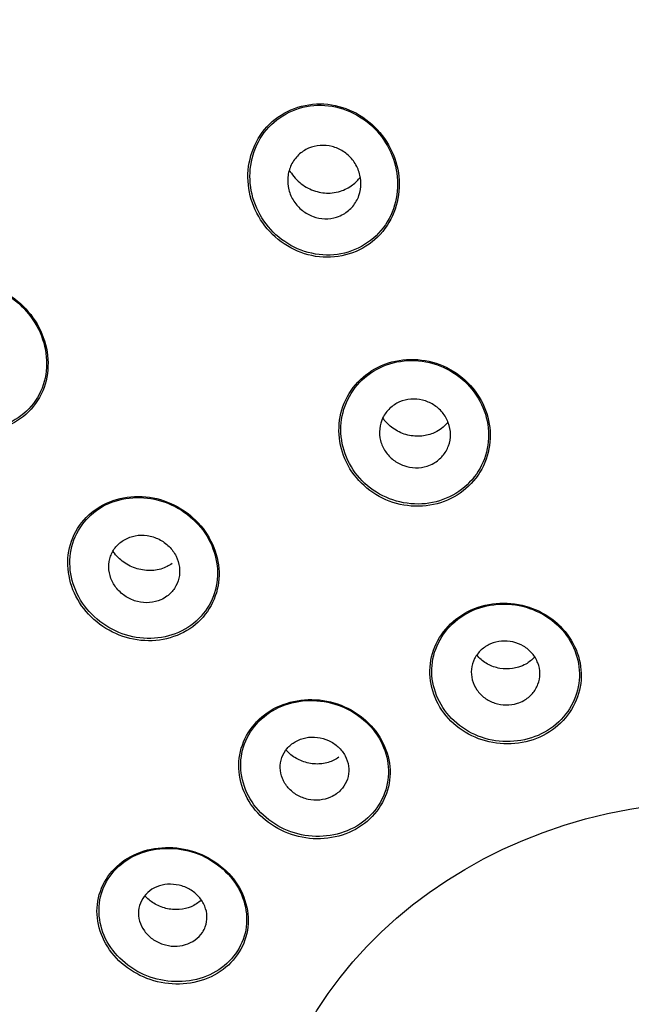
# Model space of a CAD drawing. Units: millimetres. Extents: x -21 to 841, y -35 to 1790.
# Drawn here: x 116 to 133, y 1454 to 1481 of the extents above; entities that cross this region are included whole.
import ezdxf

# ---------------------------------------------------------------- set-up
doc = ezdxf.new("R2010")
doc.units = ezdxf.units.MM
for name, color, linetype in [('(1_1)_64964XE1_0', 7, 'Continuous'), ('A4225322_GEH_HD_', 7, 'Continuous'), ('Default', 7, 'Continuous')]:
    doc.layers.add(name, color=color, linetype=linetype)

# ---------------------------------------------------------------- blocks, each defined once
blk = doc.blocks.new('SE')
at = {"layer": '(1_1)_64964XE1_0', "color": 7, "linetype": 'Continuous'}
for centre, end_param in [((135.5, 1455.357), 3.86793), ((135.5, 1456.192), 3.141593)]:
    blk.add_ellipse(centre, major_axis=(50.8, 0), ratio=0.866025, start_param=0, end_param=end_param, dxfattribs=at)
blk.add_ellipse((135.5, 1449.054), major_axis=(12.5, 0), ratio=0.866025, dxfattribs=at)
for points, knots in [([(125.83, 1478.277), (125.399, 1478.603), (124.847, 1478.757), (123.796, 1478.613), (123.315, 1478.31), (122.734, 1477.45), (122.631, 1476.904), (122.828, 1475.87), (123.126, 1475.391), (123.978, 1474.748), (124.537, 1474.592), (125.584, 1474.736), (126.067, 1475.034), (126.654, 1475.899), (126.753, 1476.445), (126.556, 1477.47), (126.261, 1477.952), (125.83, 1478.277)], [0, 0, 0, 0, 0.125, 0.125, 0.25, 0.25, 0.375, 0.375, 0.5, 0.5, 0.625, 0.625, 0.75, 0.75, 0.875, 0.875, 1, 1, 1, 1]), ([(126.142, 1478.043), (125.767, 1478.447), (125.241, 1478.704), (124.151, 1478.767), (123.601, 1478.562), (122.843, 1477.815), (122.633, 1477.284), (122.644, 1476.212), (122.859, 1475.679), (123.6, 1474.882), (124.132, 1474.622), (125.218, 1474.559), (125.767, 1474.759), (126.536, 1475.512), (126.741, 1476.042), (126.731, 1477.105), (126.517, 1477.64), (126.142, 1478.043)], [0, 0, 0, 0, 0.125, 0.125, 0.25, 0.25, 0.375, 0.375, 0.5, 0.5, 0.625, 0.625, 0.75, 0.75, 0.875, 0.875, 1, 1, 1, 1]), ([(125.041, 1475.675), (124.939, 1475.643), (124.829, 1475.628), (124.721, 1475.631), (124.613, 1475.634), (124.503, 1475.655), (124.401, 1475.693), (124.298, 1475.73), (124.199, 1475.786), (124.113, 1475.854), (124.024, 1475.924), (123.946, 1476.009), (123.885, 1476.103), (123.822, 1476.199), (123.774, 1476.306), (123.746, 1476.416), (123.718, 1476.528), (123.709, 1476.645), (123.72, 1476.759), (123.731, 1476.872), (123.762, 1476.984), (123.812, 1477.086), (123.86, 1477.186), (123.928, 1477.278), (124.009, 1477.355), (124.087, 1477.43), (124.18, 1477.491), (124.281, 1477.535), (124.379, 1477.577), (124.486, 1477.604), (124.594, 1477.611), (124.701, 1477.619), (124.811, 1477.609), (124.916, 1477.582), (125.022, 1477.555), (125.125, 1477.51), (125.217, 1477.451), (125.311, 1477.39), (125.397, 1477.313), (125.467, 1477.227), (125.539, 1477.138), (125.597, 1477.036), (125.636, 1476.93), (125.676, 1476.822), (125.698, 1476.706), (125.699, 1476.592), (125.7, 1476.477), (125.681, 1476.362), (125.643, 1476.255), (125.606, 1476.15), (125.549, 1476.05), (125.476, 1475.964), (125.406, 1475.881), (125.32, 1475.809), (125.224, 1475.755), (125.166, 1475.722), (125.105, 1475.695), (125.041, 1475.675)], [0, 0, 0, 0, 0.051744, 0.051744, 0.051744, 0.10345, 0.10345, 0.10345, 0.15585, 0.15585, 0.15585, 0.209654, 0.209654, 0.209654, 0.264866, 0.264866, 0.264866, 0.320885, 0.320885, 0.320885, 0.376689, 0.376689, 0.376689, 0.431303, 0.431303, 0.431303, 0.484317, 0.484317, 0.484317, 0.536084, 0.536084, 0.536084, 0.587488, 0.587488, 0.587488, 0.639521, 0.639521, 0.639521, 0.692888, 0.692888, 0.692888, 0.747758, 0.747758, 0.747758, 0.803655, 0.803655, 0.803655, 0.859613, 0.859613, 0.859613, 0.914606, 0.914606, 0.914606, 0.968071, 0.968071, 0.968071, 1, 1, 1, 1]), ([(123.757, 1476.947), (123.775, 1476.917), (123.794, 1476.888), (123.814, 1476.859), (123.899, 1476.738), (124.007, 1476.63), (124.129, 1476.545), (124.246, 1476.463), (124.379, 1476.4), (124.517, 1476.363), (124.647, 1476.329), (124.785, 1476.317), (124.918, 1476.33), (124.994, 1476.337), (125.069, 1476.352), (125.142, 1476.375)], [0.7879496, 0.7879496, 0.7879496, 0.7879496, 0.8016401, 0.8016401, 0.8016401, 0.8601292, 0.8601292, 0.8601292, 0.9166932, 0.9166932, 0.9166932, 0.9699881, 0.9699881, 0.9699881, 1, 1, 1, 1]), ([(125.142, 1476.375), (125.26, 1476.413), (125.373, 1476.471), (125.472, 1476.546), (125.551, 1476.606), (125.622, 1476.678), (125.683, 1476.757)], [0, 0, 0, 0, 0.0497116, 0.0497116, 0.0497116, 0.08953567, 0.08953567, 0.08953567, 0.08953567]), ([(115.877, 1473.734), (115.374, 1473.965), (114.797, 1474), (113.811, 1473.64), (113.415, 1473.241), (113.065, 1472.264), (113.106, 1471.698), (113.566, 1470.717), (113.982, 1470.306), (114.974, 1469.853), (115.557, 1469.816), (116.543, 1470.175), (116.94, 1470.572), (117.293, 1471.553), (117.25, 1472.118), (116.792, 1473.091), (116.379, 1473.504), (115.877, 1473.734)], [0, 0, 0, 0, 0.125, 0.125, 0.25, 0.25, 0.375, 0.375, 0.5, 0.5, 0.625, 0.625, 0.75, 0.75, 0.875, 0.875, 1, 1, 1, 1]), ([(116.096, 1473.585), (115.633, 1473.865), (115.076, 1473.969), (114.066, 1473.749), (113.626, 1473.417), (113.158, 1472.523), (113.128, 1471.971), (113.462, 1470.974), (113.82, 1470.532), (114.734, 1469.98), (115.298, 1469.874), (116.306, 1470.095), (116.747, 1470.422), (117.22, 1471.325), (117.246, 1471.873), (116.914, 1472.862), (116.559, 1473.306), (116.096, 1473.585)], [0, 0, 0, 0, 0.125, 0.125, 0.25, 0.25, 0.375, 0.375, 0.5, 0.5, 0.625, 0.625, 0.75, 0.75, 0.875, 0.875, 1, 1, 1, 1]), ([(127.929, 1471.647), (127.427, 1471.866), (126.846, 1471.884), (125.851, 1471.511), (125.445, 1471.119), (125.049, 1470.167), (125.057, 1469.615), (125.473, 1468.647), (125.877, 1468.243), (126.867, 1467.813), (127.454, 1467.793), (128.45, 1468.165), (128.856, 1468.555), (129.254, 1469.509), (129.244, 1470.062), (128.831, 1471.02), (128.43, 1471.428), (127.929, 1471.647)], [0, 0, 0, 0, 0.125, 0.125, 0.25, 0.25, 0.375, 0.375, 0.5, 0.5, 0.625, 0.625, 0.75, 0.75, 0.875, 0.875, 1, 1, 1, 1]), ([(128.354, 1471.36), (127.933, 1471.682), (127.387, 1471.84), (126.343, 1471.731), (125.852, 1471.462), (125.231, 1470.662), (125.099, 1470.139), (125.255, 1469.134), (125.539, 1468.662), (126.37, 1468.027), (126.921, 1467.868), (127.964, 1467.976), (128.454, 1468.242), (129.081, 1469.046), (129.209, 1469.568), (129.055, 1470.564), (128.774, 1471.038), (128.354, 1471.36)], [0, 0, 0, 0, 0.125, 0.125, 0.25, 0.25, 0.375, 0.375, 0.5, 0.5, 0.625, 0.625, 0.75, 0.75, 0.875, 0.875, 1, 1, 1, 1]), ([(127.49, 1468.939), (127.39, 1468.908), (127.282, 1468.892), (127.176, 1468.894), (127.07, 1468.897), (126.963, 1468.916), (126.863, 1468.951), (126.762, 1468.987), (126.665, 1469.039), (126.581, 1469.103), (126.496, 1469.169), (126.42, 1469.249), (126.361, 1469.337), (126.301, 1469.426), (126.256, 1469.526), (126.23, 1469.629), (126.203, 1469.732), (126.195, 1469.841), (126.206, 1469.946), (126.217, 1470.051), (126.247, 1470.155), (126.294, 1470.25), (126.34, 1470.343), (126.405, 1470.43), (126.482, 1470.502), (126.558, 1470.573), (126.648, 1470.632), (126.745, 1470.673), (126.841, 1470.715), (126.945, 1470.741), (127.051, 1470.749), (127.156, 1470.757), (127.264, 1470.748), (127.367, 1470.723), (127.47, 1470.698), (127.571, 1470.655), (127.661, 1470.599), (127.753, 1470.543), (127.836, 1470.471), (127.904, 1470.389), (127.973, 1470.306), (128.028, 1470.211), (128.065, 1470.112), (128.103, 1470.011), (128.123, 1469.904), (128.124, 1469.798), (128.125, 1469.692), (128.107, 1469.585), (128.07, 1469.486), (128.034, 1469.388), (127.98, 1469.295), (127.911, 1469.215), (127.844, 1469.137), (127.76, 1469.068), (127.669, 1469.017), (127.612, 1468.985), (127.552, 1468.959), (127.49, 1468.939)], [0, 0, 0, 0, 0.052523, 0.052523, 0.052523, 0.105021, 0.105021, 0.105021, 0.157935, 0.157935, 0.157935, 0.211712, 0.211712, 0.211712, 0.266343, 0.266343, 0.266343, 0.321452, 0.321452, 0.321452, 0.37642, 0.37642, 0.37642, 0.430669, 0.430669, 0.430669, 0.483948, 0.483948, 0.483948, 0.536462, 0.536462, 0.536462, 0.588749, 0.588749, 0.588749, 0.64143, 0.64143, 0.64143, 0.694948, 0.694948, 0.694948, 0.749387, 0.749387, 0.749387, 0.804433, 0.804433, 0.804433, 0.85949, 0.85949, 0.85949, 0.913956, 0.913956, 0.913956, 0.967504, 0.967504, 0.967504, 1, 1, 1, 1]), ([(127.565, 1469.795), (127.504, 1469.778), (127.338, 1469.737), (127.005, 1469.747), (126.633, 1469.891), (126.407, 1470.085), (126.304, 1470.218), (126.284, 1470.247)], [0, 0, 0, 0, 0.088797, 0.2781623, 0.4733809, 0.6728717, 0.7272697, 0.7272697, 0.7272697, 0.7272697]), ([(128.059, 1470.13), (128.05, 1470.119), (127.953, 1470.006), (127.791, 1469.877), (127.621, 1469.815), (127.565, 1469.795)], [0.4621795, 0.4621795, 0.4621795, 0.4621795, 0.498624, 0.8604156, 1, 1, 1, 1]), ([(121.424, 1467.249), (121.095, 1467.673), (120.603, 1467.976), (119.543, 1468.183), (118.978, 1468.08), (118.126, 1467.51), (117.839, 1467.048), (117.711, 1466.033), (117.868, 1465.502), (118.518, 1464.663), (119.014, 1464.356), (120.071, 1464.15), (120.634, 1464.252), (121.495, 1464.826), (121.78, 1465.291), (121.907, 1466.292), (121.753, 1466.824), (121.424, 1467.249)], [0, 0, 0, 0, 0.125, 0.125, 0.25, 0.25, 0.375, 0.375, 0.5, 0.5, 0.625, 0.625, 0.75, 0.75, 0.875, 0.875, 1, 1, 1, 1]), ([(121.471, 1467.131), (121.178, 1467.563), (120.718, 1467.886), (119.696, 1468.155), (119.137, 1468.091), (118.262, 1467.594), (117.948, 1467.164), (117.753, 1466.188), (117.87, 1465.662), (118.449, 1464.807), (118.913, 1464.479), (119.931, 1464.213), (120.49, 1464.275), (121.372, 1464.776), (121.685, 1465.209), (121.878, 1466.173), (121.764, 1466.699), (121.471, 1467.131)], [0, 0, 0, 0, 0.125, 0.125, 0.25, 0.25, 0.375, 0.375, 0.5, 0.5, 0.625, 0.625, 0.75, 0.75, 0.875, 0.875, 1, 1, 1, 1]), ([(120.445, 1465.417), (120.527, 1465.476), (120.598, 1465.55), (120.652, 1465.632), (120.707, 1465.715), (120.747, 1465.808), (120.769, 1465.904), (120.791, 1466.001), (120.796, 1466.104), (120.783, 1466.204), (120.771, 1466.306), (120.739, 1466.408), (120.692, 1466.502), (120.644, 1466.598), (120.579, 1466.688), (120.502, 1466.765), (120.423, 1466.842), (120.331, 1466.909), (120.231, 1466.959), (120.132, 1467.009), (120.023, 1467.044), (119.914, 1467.06), (119.806, 1467.076), (119.694, 1467.074), (119.589, 1467.055), (119.485, 1467.036), (119.384, 1467), (119.295, 1466.948), (119.207, 1466.898), (119.128, 1466.832), (119.064, 1466.756), (119.001, 1466.68), (118.951, 1466.592), (118.919, 1466.499), (118.886, 1466.406), (118.87, 1466.305), (118.872, 1466.205), (118.873, 1466.103), (118.893, 1465.999), (118.93, 1465.902), (118.967, 1465.803), (119.022, 1465.708), (119.091, 1465.625), (119.161, 1465.54), (119.246, 1465.465), (119.34, 1465.406), (119.434, 1465.347), (119.539, 1465.301), (119.647, 1465.274), (119.753, 1465.248), (119.865, 1465.238), (119.974, 1465.246), (120.08, 1465.255), (120.185, 1465.281), (120.281, 1465.323), (120.339, 1465.348), (120.395, 1465.38), (120.445, 1465.417)], [0, 0, 0, 0, 0.052523, 0.052523, 0.052523, 0.105021, 0.105021, 0.105021, 0.157935, 0.157935, 0.157935, 0.211712, 0.211712, 0.211712, 0.266343, 0.266343, 0.266343, 0.321452, 0.321452, 0.321452, 0.37642, 0.37642, 0.37642, 0.430669, 0.430669, 0.430669, 0.483948, 0.483948, 0.483948, 0.536462, 0.536462, 0.536462, 0.588749, 0.588749, 0.588749, 0.64143, 0.64143, 0.64143, 0.694948, 0.694948, 0.694948, 0.749387, 0.749387, 0.749387, 0.804433, 0.804433, 0.804433, 0.85949, 0.85949, 0.85949, 0.913956, 0.913956, 0.913956, 0.967504, 0.967504, 0.967504, 1, 1, 1, 1]), ([(120.585, 1466.304), (120.537, 1466.272), (120.401, 1466.184), (120.088, 1466.095), (119.685, 1466.126), (119.302, 1466.294), (119.09, 1466.489), (118.997, 1466.612), (118.986, 1466.628)], [0, 0, 0, 0, 0.0728808, 0.2353913, 0.4007033, 0.5651417, 0.731746, 0.7558305, 0.7558305, 0.7558305, 0.7558305]), ([(131.225, 1464.467), (130.892, 1464.87), (130.397, 1465.141), (129.326, 1465.288), (128.767, 1465.154), (127.925, 1464.555), (127.643, 1464.091), (127.517, 1463.102), (127.672, 1462.585), (128.334, 1461.786), (128.837, 1461.513), (129.9, 1461.37), (130.46, 1461.502), (131.306, 1462.101), (131.588, 1462.563), (131.713, 1463.55), (131.559, 1464.064), (131.225, 1464.467)], [0, 0, 0, 0, 0.125, 0.125, 0.25, 0.25, 0.375, 0.375, 0.5, 0.5, 0.625, 0.625, 0.75, 0.75, 0.875, 0.875, 1, 1, 1, 1]), ([(131.207, 1464.436), (130.888, 1464.833), (130.404, 1465.107), (129.367, 1465.263), (128.817, 1465.141), (127.985, 1464.566), (127.703, 1464.12), (127.566, 1463.15), (127.711, 1462.646), (128.341, 1461.862), (128.829, 1461.586), (129.865, 1461.432), (130.412, 1461.551), (131.253, 1462.129), (131.532, 1462.576), (131.668, 1463.533), (131.526, 1464.039), (131.207, 1464.436)], [0, 0, 0, 0, 0.125, 0.125, 0.25, 0.25, 0.375, 0.375, 0.5, 0.5, 0.625, 0.625, 0.75, 0.75, 0.875, 0.875, 1, 1, 1, 1]), ([(129.934, 1462.522), (129.837, 1462.491), (129.732, 1462.476), (129.629, 1462.477), (129.526, 1462.478), (129.421, 1462.495), (129.324, 1462.528), (129.226, 1462.56), (129.132, 1462.609), (129.051, 1462.669), (128.968, 1462.73), (128.896, 1462.804), (128.839, 1462.886), (128.782, 1462.969), (128.739, 1463.061), (128.714, 1463.156), (128.689, 1463.252), (128.682, 1463.352), (128.692, 1463.449), (128.703, 1463.546), (128.732, 1463.642), (128.776, 1463.73), (128.821, 1463.817), (128.883, 1463.898), (128.957, 1463.965), (129.03, 1464.032), (129.116, 1464.088), (129.21, 1464.128), (129.303, 1464.168), (129.405, 1464.193), (129.507, 1464.202), (129.609, 1464.211), (129.715, 1464.204), (129.815, 1464.181), (129.916, 1464.158), (130.014, 1464.118), (130.101, 1464.066), (130.19, 1464.014), (130.27, 1463.947), (130.335, 1463.871), (130.401, 1463.794), (130.454, 1463.706), (130.489, 1463.614), (130.525, 1463.521), (130.544, 1463.422), (130.545, 1463.324), (130.545, 1463.227), (130.528, 1463.128), (130.493, 1463.036), (130.459, 1462.945), (130.407, 1462.859), (130.341, 1462.784), (130.276, 1462.71), (130.196, 1462.646), (130.108, 1462.597), (130.053, 1462.566), (129.994, 1462.541), (129.934, 1462.522)], [0, 0, 0, 0, 0.053083, 0.053083, 0.053083, 0.106153, 0.106153, 0.106153, 0.159435, 0.159435, 0.159435, 0.213177, 0.213177, 0.213177, 0.267375, 0.267375, 0.267375, 0.321829, 0.321829, 0.321829, 0.37621, 0.37621, 0.37621, 0.430209, 0.430209, 0.430209, 0.483686, 0.483686, 0.483686, 0.536744, 0.536744, 0.536744, 0.589675, 0.589675, 0.589675, 0.642826, 0.642826, 0.642826, 0.696441, 0.696441, 0.696441, 0.750556, 0.750556, 0.750556, 0.804985, 0.804985, 0.804985, 0.859405, 0.859405, 0.859405, 0.913501, 0.913501, 0.913501, 0.967113, 0.967113, 0.967113, 1, 1, 1, 1]), ([(129.968, 1463.499), (129.909, 1463.483), (129.756, 1463.444), (129.451, 1463.45), (129.116, 1463.569), (128.929, 1463.719), (128.848, 1463.81), (128.841, 1463.818)], [0, 0, 0, 0, 0.0907239, 0.2727372, 0.4597005, 0.6493722, 0.6664146, 0.6664146, 0.6664146, 0.6664146]), ([(130.396, 1463.772), (130.33, 1463.697), (130.198, 1463.587), (130.042, 1463.526), (129.968, 1463.499)], [0.5301947, 0.5301947, 0.5301947, 0.5301947, 0.811327, 1, 1, 1, 1]), ([(126.04, 1461.843), (125.703, 1462.245), (125.207, 1462.518), (124.139, 1462.68), (123.581, 1462.557), (122.743, 1461.98), (122.462, 1461.524), (122.344, 1460.547), (122.505, 1460.032), (123.172, 1459.235), (123.675, 1458.958), (124.736, 1458.801), (125.295, 1458.923), (126.138, 1459.503), (126.418, 1459.956), (126.535, 1460.932), (126.376, 1461.441), (126.04, 1461.843)], [0, 0, 0, 0, 0.125, 0.125, 0.25, 0.25, 0.375, 0.375, 0.5, 0.5, 0.625, 0.625, 0.75, 0.75, 0.875, 0.875, 1, 1, 1, 1]), ([(126.026, 1461.812), (125.704, 1462.208), (125.226, 1462.482), (124.184, 1462.656), (123.638, 1462.545), (122.808, 1461.995), (122.526, 1461.554), (122.394, 1460.603), (122.541, 1460.099), (123.18, 1459.31), (123.666, 1459.033), (124.7, 1458.864), (125.248, 1458.975), (126.081, 1459.527), (126.362, 1459.965), (126.494, 1460.916), (126.348, 1461.415), (126.026, 1461.812)], [0, 0, 0, 0, 0.125, 0.125, 0.25, 0.25, 0.375, 0.375, 0.5, 0.5, 0.625, 0.625, 0.75, 0.75, 0.875, 0.875, 1, 1, 1, 1]), ([(125.039, 1460.074), (125.118, 1460.132), (125.187, 1460.203), (125.239, 1460.282), (125.292, 1460.361), (125.33, 1460.45), (125.351, 1460.541), (125.372, 1460.633), (125.376, 1460.73), (125.362, 1460.825), (125.349, 1460.92), (125.317, 1461.015), (125.271, 1461.102), (125.223, 1461.189), (125.16, 1461.271), (125.084, 1461.341), (125.008, 1461.411), (124.919, 1461.471), (124.823, 1461.515), (124.728, 1461.558), (124.623, 1461.588), (124.518, 1461.601), (124.414, 1461.613), (124.307, 1461.61), (124.206, 1461.59), (124.105, 1461.57), (124.008, 1461.534), (123.922, 1461.484), (123.836, 1461.435), (123.76, 1461.371), (123.698, 1461.298), (123.636, 1461.225), (123.588, 1461.14), (123.557, 1461.052), (123.526, 1460.963), (123.511, 1460.867), (123.514, 1460.772), (123.516, 1460.677), (123.537, 1460.58), (123.574, 1460.49), (123.611, 1460.398), (123.665, 1460.311), (123.732, 1460.235), (123.8, 1460.158), (123.882, 1460.091), (123.973, 1460.038), (124.063, 1459.986), (124.164, 1459.946), (124.268, 1459.924), (124.37, 1459.901), (124.478, 1459.895), (124.582, 1459.905), (124.685, 1459.915), (124.786, 1459.941), (124.878, 1459.982), (124.935, 1460.007), (124.989, 1460.039), (125.039, 1460.074)], [0, 0, 0, 0, 0.053083, 0.053083, 0.053083, 0.106153, 0.106153, 0.106153, 0.159435, 0.159435, 0.159435, 0.213177, 0.213177, 0.213177, 0.267375, 0.267375, 0.267375, 0.321829, 0.321829, 0.321829, 0.37621, 0.37621, 0.37621, 0.430209, 0.430209, 0.430209, 0.483686, 0.483686, 0.483686, 0.536744, 0.536744, 0.536744, 0.589675, 0.589675, 0.589675, 0.642826, 0.642826, 0.642826, 0.696441, 0.696441, 0.696441, 0.750556, 0.750556, 0.750556, 0.804985, 0.804985, 0.804985, 0.859405, 0.859405, 0.859405, 0.913501, 0.913501, 0.913501, 0.967113, 0.967113, 0.967113, 1, 1, 1, 1]), ([(125.101, 1461.064), (125.054, 1461.033), (124.93, 1460.953), (124.645, 1460.868), (124.282, 1460.884), (123.936, 1461.015), (123.753, 1461.166), (123.676, 1461.255), (123.674, 1461.258)], [0, 0, 0, 0, 0.0754544, 0.2325414, 0.3923551, 0.5505841, 0.7101333, 0.7152715, 0.7152715, 0.7152715, 0.7152715]), ([(122.184, 1457.848), (121.842, 1458.243), (121.339, 1458.515), (120.279, 1458.678), (119.724, 1458.564), (118.892, 1458.006), (118.615, 1457.565), (118.506, 1456.599), (118.675, 1456.093), (119.349, 1455.308), (119.855, 1455.032), (120.915, 1454.87), (121.468, 1454.984), (122.309, 1455.549), (122.583, 1455.993), (122.691, 1456.947), (122.526, 1457.452), (122.184, 1457.848)], [0, 0, 0, 0, 0.125, 0.125, 0.25, 0.25, 0.375, 0.375, 0.5, 0.5, 0.625, 0.625, 0.75, 0.75, 0.875, 0.875, 1, 1, 1, 1]), ([(122.38, 1457.518), (122.137, 1457.954), (121.708, 1458.301), (120.72, 1458.646), (120.159, 1458.641), (119.226, 1458.267), (118.859, 1457.902), (118.539, 1457.014), (118.589, 1456.504), (119.067, 1455.642), (119.496, 1455.29), (120.488, 1454.944), (121.047, 1454.95), (121.986, 1455.329), (122.35, 1455.697), (122.669, 1456.575), (122.623, 1457.083), (122.38, 1457.518)], [0, 0, 0, 0, 0.125, 0.125, 0.25, 0.25, 0.375, 0.375, 0.5, 0.5, 0.625, 0.625, 0.75, 0.75, 0.875, 0.875, 1, 1, 1, 1]), ([(121.405, 1456.325), (121.354, 1456.247), (121.286, 1456.178), (121.208, 1456.122), (121.13, 1456.066), (121.04, 1456.021), (120.944, 1455.993), (120.848, 1455.964), (120.744, 1455.95), (120.642, 1455.952), (120.538, 1455.954), (120.432, 1455.973), (120.333, 1456.006), (120.233, 1456.039), (120.137, 1456.088), (120.053, 1456.148), (119.968, 1456.209), (119.893, 1456.283), (119.834, 1456.365), (119.775, 1456.447), (119.73, 1456.538), (119.703, 1456.631), (119.677, 1456.724), (119.667, 1456.821), (119.676, 1456.915), (119.685, 1457.007), (119.711, 1457.099), (119.754, 1457.182), (119.796, 1457.264), (119.854, 1457.34), (119.925, 1457.404), (119.996, 1457.467), (120.08, 1457.519), (120.171, 1457.557), (120.262, 1457.594), (120.363, 1457.618), (120.464, 1457.625), (120.567, 1457.633), (120.673, 1457.624), (120.775, 1457.601), (120.877, 1457.577), (120.978, 1457.538), (121.068, 1457.485), (121.158, 1457.432), (121.241, 1457.365), (121.309, 1457.289), (121.377, 1457.213), (121.432, 1457.126), (121.469, 1457.035), (121.506, 1456.945), (121.527, 1456.849), (121.53, 1456.754), (121.532, 1456.661), (121.517, 1456.566), (121.484, 1456.479), (121.464, 1456.425), (121.438, 1456.373), (121.405, 1456.325)], [0, 0, 0, 0, 0.053083, 0.053083, 0.053083, 0.106153, 0.106153, 0.106153, 0.159435, 0.159435, 0.159435, 0.213177, 0.213177, 0.213177, 0.267375, 0.267375, 0.267375, 0.321829, 0.321829, 0.321829, 0.37621, 0.37621, 0.37621, 0.430209, 0.430209, 0.430209, 0.483686, 0.483686, 0.483686, 0.536744, 0.536744, 0.536744, 0.589675, 0.589675, 0.589675, 0.642826, 0.642826, 0.642826, 0.696441, 0.696441, 0.696441, 0.750556, 0.750556, 0.750556, 0.804985, 0.804985, 0.804985, 0.859405, 0.859405, 0.859405, 0.913501, 0.913501, 0.913501, 0.967113, 0.967113, 0.967113, 1, 1, 1, 1]), ([(121.369, 1457.196), (121.299, 1457.126), (121.117, 1457.006), (120.779, 1456.926), (120.416, 1456.956), (120.087, 1457.095), (119.918, 1457.236), (119.85, 1457.31)], [0.0716574, 0.0716574, 0.0716574, 0.0716574, 0.2157533, 0.3477258, 0.4873412, 0.6260889, 0.7483076, 0.7483076, 0.7483076, 0.7483076])]:
    blk.add_open_spline(points, degree=3, knots=knots, dxfattribs=at)
at = {"layer": 'A4225322_GEH_HD_', "color": 7, "linetype": 'Continuous'}
blk.add_ellipse((135.5, 1455.743), major_axis=(51.65, 0), ratio=0.866025, start_param=-0.447532, end_param=3.589125, dxfattribs=at)
for points, knots in [([(135.5, 1508.711), (134.939, 1508.708), (133.976, 1508.702), (132.367, 1508.646), (130.755, 1508.554), (129.24, 1508.43), (127.931, 1508.294), (126.728, 1508.148), (125.483, 1507.975), (124.203, 1507.769), (123.047, 1507.56), (121.809, 1507.316), (120.392, 1507.005), (118.788, 1506.608), (117.255, 1506.186), (115.846, 1505.761), (114.179, 1505.215), (112.175, 1504.49), (109.741, 1503.494), (107.32, 1502.371), (105.107, 1501.22), (102.862, 1499.939), (100.415, 1498.393), (97.768, 1496.501), (95.502, 1494.669), (93.552, 1492.93), (91.738, 1491.166), (89.92, 1489.203), (88.327, 1487.287), (87.158, 1485.745), (86.218, 1484.417), (85.334, 1483.087), (84.355, 1481.493), (83.431, 1479.838), (82.584, 1478.173), (81.883, 1476.657), (81.306, 1475.283), (80.826, 1474.045), (80.383, 1472.803), (79.933, 1471.407), (79.492, 1469.863), (79.152, 1468.487), (78.901, 1467.315), (78.716, 1466.357), (78.524, 1465.233), (78.319, 1463.78), (78.152, 1462.158), (78.014, 1459.996), (77.993, 1457.999), (78.055, 1456.439), (78.093, 1455.795), (78.113, 1455.477), (78.15, 1454.978), (78.203, 1454.366), (78.298, 1453.444), (78.471, 1452.073), (78.776, 1450.237), (79.255, 1448.034), (79.781, 1446.094), (80.338, 1444.344), (80.862, 1442.872), (81.453, 1441.378), (82.131, 1439.825), (82.88, 1438.26), (83.389, 1437.306), (83.668, 1436.787)], [0, 0, 0, 0, 0.013274, 0.026989, 0.041083, 0.055496, 0.066499, 0.075383, 0.087087, 0.099284, 0.109247, 0.117809, 0.13231, 0.14724, 0.161161, 0.174108, 0.186013, 0.207453, 0.230442, 0.255846, 0.278657, 0.297313, 0.325376, 0.356788, 0.385903, 0.405158, 0.428916, 0.456271, 0.480103, 0.499042, 0.510746, 0.525986, 0.544479, 0.564264, 0.580602, 0.59836, 0.612568, 0.623786, 0.636723, 0.650945, 0.666523, 0.683509, 0.692816, 0.700835, 0.711933, 0.726306, 0.744151, 0.760315, 0.790427, 0.803015, 0.806196, 0.809314, 0.812367, 0.820798, 0.827499, 0.839596, 0.861463, 0.882043, 0.905459, 0.920184, 0.935506, 0.950884, 0.966667, 0.984656, 1, 1, 1, 1]), ([(84.64, 1436.26), (84.239, 1436.996), (83.756, 1437.926), (83.227, 1439.075), (83.224, 1439.081), (83.217, 1439.095), (83.214, 1439.103), (83.204, 1439.125), (83.197, 1439.139), (83.177, 1439.183), (83.163, 1439.213), (83.123, 1439.301), (83.096, 1439.36), (83.017, 1439.536), (82.965, 1439.654), (82.809, 1440.008), (82.707, 1440.245), (82.408, 1440.957), (82.217, 1441.434), (82.023, 1441.944), (82.011, 1441.976), (81.987, 1442.038), (81.975, 1442.069), (81.94, 1442.163), (81.917, 1442.225), (81.848, 1442.412), (81.803, 1442.537), (81.668, 1442.911), (81.581, 1443.161), (81.326, 1443.911), (81.166, 1444.412), (80.716, 1445.915), (80.455, 1446.918), (80.23, 1447.937), (80.227, 1447.949), (80.221, 1447.977), (80.218, 1447.991), (80.208, 1448.033), (80.202, 1448.061), (80.184, 1448.145), (80.172, 1448.201), (80.136, 1448.371), (80.112, 1448.484), (80.042, 1448.828), (79.996, 1449.06), (79.864, 1449.766), (79.782, 1450.248), (79.557, 1451.734), (79.435, 1452.774), (79.352, 1453.87), (79.352, 1453.874), (79.351, 1453.886), (79.351, 1453.892), (79.349, 1453.91), (79.348, 1453.922), (79.346, 1453.958), (79.344, 1453.982), (79.339, 1454.054), (79.335, 1454.103), (79.325, 1454.252), (79.319, 1454.353), (79.3, 1454.662), (79.288, 1454.876), (79.257, 1455.544), (79.243, 1456.021), (79.225, 1457.552), (79.248, 1458.703), (79.339, 1459.986), (79.34, 1459.993), (79.341, 1460.007), (79.341, 1460.014), (79.343, 1460.034), (79.344, 1460.048), (79.347, 1460.089), (79.349, 1460.116), (79.355, 1460.197), (79.359, 1460.25), (79.371, 1460.41), (79.38, 1460.515), (79.407, 1460.825), (79.426, 1461.026), (79.485, 1461.613), (79.527, 1461.98), (79.659, 1463.012), (79.752, 1463.608), (79.924, 1464.614), (80.004, 1465.026), (80.101, 1465.507), (80.129, 1465.644), (80.166, 1465.817), (80.177, 1465.869), (80.192, 1465.938), (80.197, 1465.96), (80.203, 1465.99), (80.205, 1466), (80.208, 1466.014), (80.209, 1466.019), (80.211, 1466.025), (80.211, 1466.028), (80.212, 1466.032), (80.212, 1466.033), (80.214, 1466.038), (80.215, 1466.044), (80.217, 1466.052), (80.218, 1466.056), (80.22, 1466.069), (80.222, 1466.077), (80.228, 1466.102), (80.231, 1466.119), (80.243, 1466.169), (80.25, 1466.202), (80.272, 1466.302), (80.287, 1466.369), (80.333, 1466.567), (80.364, 1466.699), (80.458, 1467.093), (80.522, 1467.353), (80.722, 1468.125), (80.863, 1468.63), (81.304, 1470.112), (81.623, 1471.059), (81.964, 1471.971), (81.966, 1471.976), (81.97, 1471.988), (81.973, 1471.994), (81.979, 1472.012), (81.984, 1472.024), (81.997, 1472.06), (82.006, 1472.084), (82.034, 1472.157), (82.052, 1472.206), (82.108, 1472.353), (82.147, 1472.453), (82.265, 1472.757), (82.348, 1472.966), (82.611, 1473.611), (82.803, 1474.065), (83.44, 1475.495), (83.946, 1476.542), (84.559, 1477.678), (84.565, 1477.689), (84.576, 1477.709), (84.582, 1477.719), (84.598, 1477.749), (84.609, 1477.769), (84.642, 1477.829), (84.663, 1477.869), (84.728, 1477.988), (84.771, 1478.066), (84.901, 1478.299), (84.986, 1478.451), (85.241, 1478.897), (85.407, 1479.182), (85.897, 1480.001), (86.209, 1480.497), (86.794, 1481.396), (87.066, 1481.799), (87.438, 1482.335), (87.557, 1482.502), (87.78, 1482.815), (87.884, 1482.959), (87.995, 1483.111), (88.01, 1483.131), (88.037, 1483.168), (88.051, 1483.187), (88.092, 1483.243), (88.12, 1483.281), (88.206, 1483.397), (88.265, 1483.476), (88.448, 1483.72), (88.577, 1483.891), (88.991, 1484.428), (89.299, 1484.818), (90.332, 1486.077), (91.164, 1487.036), (92.202, 1488.122), (92.231, 1488.152), (92.291, 1488.214), (92.321, 1488.245), (92.411, 1488.338), (92.47, 1488.4), (92.648, 1488.582), (92.766, 1488.701), (93.116, 1489.053), (93.345, 1489.278), (94.018, 1489.929), (94.447, 1490.328), (95.261, 1491.064), (95.645, 1491.4), (96.184, 1491.86), (96.358, 1492.006), (96.608, 1492.214), (96.689, 1492.281), (96.81, 1492.38), (96.849, 1492.412), (96.908, 1492.46), (96.927, 1492.476), (96.966, 1492.508), (96.984, 1492.522), (97.01, 1492.543), (97.018, 1492.55), (97.032, 1492.561), (97.039, 1492.566), (97.059, 1492.583), (97.073, 1492.594), (97.114, 1492.627), (97.141, 1492.649), (97.223, 1492.715), (97.278, 1492.759), (97.442, 1492.891), (97.552, 1492.978), (97.883, 1493.238), (98.105, 1493.41), (98.775, 1493.92), (99.226, 1494.253), (100.137, 1494.904), (100.598, 1495.223), (101.294, 1495.69), (101.528, 1495.843), (101.879, 1496.071), (101.997, 1496.147), (102.173, 1496.26), (102.232, 1496.297), (102.321, 1496.353), (102.35, 1496.372), (102.409, 1496.409), (102.439, 1496.428), (102.475, 1496.451), (102.479, 1496.453), (102.49, 1496.46), (102.495, 1496.463), (102.511, 1496.473), (102.522, 1496.48), (102.554, 1496.5), (102.576, 1496.514), (102.642, 1496.555), (102.686, 1496.582), (102.821, 1496.666), (102.913, 1496.723), (103.196, 1496.896), (103.394, 1497.016), (104.017, 1497.387), (104.471, 1497.65), (105.95, 1498.478), (107.095, 1499.081), (109.735, 1500.335), (110.941, 1500.847), (112.55, 1501.483), (113.053, 1501.673), (113.754, 1501.929), (113.98, 1502.009), (114.304, 1502.123), (114.41, 1502.16), (114.565, 1502.213), (114.616, 1502.231), (114.692, 1502.257), (114.718, 1502.265), (114.755, 1502.278), (114.768, 1502.282), (114.793, 1502.291), (114.804, 1502.294), (114.824, 1502.301), (114.834, 1502.305), (114.85, 1502.31), (114.858, 1502.313), (114.883, 1502.321), (114.899, 1502.327), (114.949, 1502.343), (114.981, 1502.354), (115.08, 1502.387), (115.146, 1502.409), (115.344, 1502.475), (115.477, 1502.518), (115.876, 1502.647), (116.144, 1502.732), (116.955, 1502.982), (117.504, 1503.142), (118.617, 1503.451), (119.181, 1503.599), (120.04, 1503.811), (120.328, 1503.88), (120.763, 1503.981), (120.909, 1504.014), (121.128, 1504.064), (121.201, 1504.08), (121.311, 1504.104), (121.348, 1504.112), (121.403, 1504.124), (121.421, 1504.128), (121.458, 1504.136), (121.478, 1504.141), (121.503, 1504.146), (121.509, 1504.147), (121.523, 1504.15), (121.53, 1504.152), (121.551, 1504.156), (121.565, 1504.159), (121.608, 1504.169), (121.636, 1504.175), (121.723, 1504.193), (121.782, 1504.206), (121.962, 1504.244), (122.085, 1504.27), (122.468, 1504.348), (122.739, 1504.402), (123.313, 1504.512), (123.616, 1504.567), (124.095, 1504.652), (124.259, 1504.68), (124.51, 1504.722), (124.595, 1504.736), (124.724, 1504.758), (124.767, 1504.765), (124.832, 1504.775), (124.854, 1504.779), (124.897, 1504.786), (124.918, 1504.789), (124.953, 1504.795), (124.968, 1504.797), (124.995, 1504.801), (125.008, 1504.803), (125.048, 1504.81), (125.075, 1504.814), (125.154, 1504.826), (125.206, 1504.835), (125.361, 1504.859), (125.462, 1504.874), (125.759, 1504.919), (125.949, 1504.946), (126.49, 1505.022), (126.817, 1505.065), (127.398, 1505.138), (127.654, 1505.169), (127.984, 1505.206), (128.085, 1505.217), (128.223, 1505.233), (128.267, 1505.237), (128.329, 1505.244), (128.35, 1505.246), (128.379, 1505.249), (128.389, 1505.25), (128.403, 1505.252), (128.408, 1505.252), (128.415, 1505.253), (128.418, 1505.253), (128.422, 1505.254), (128.423, 1505.254), (128.431, 1505.255), (128.437, 1505.255), (128.447, 1505.256), (128.453, 1505.257), (128.468, 1505.259), (128.478, 1505.26), (128.509, 1505.263), (128.529, 1505.265), (128.591, 1505.271), (128.632, 1505.276), (128.754, 1505.288), (128.835, 1505.296), (129.079, 1505.32), (129.24, 1505.335), (129.72, 1505.379), (130.036, 1505.405), (130.972, 1505.476), (131.579, 1505.514), (133.349, 1505.601), (134.46, 1505.624), (135.5, 1505.624)], [0, 0, 0, 0, 0.03125, 0.03125, 0.031494, 0.031494, 0.031738, 0.031738, 0.032227, 0.032227, 0.033203, 0.033203, 0.035156, 0.035156, 0.039062, 0.039062, 0.046875, 0.046875, 0.0625, 0.0625, 0.063477, 0.063477, 0.064453, 0.064453, 0.066406, 0.066406, 0.070312, 0.070312, 0.078125, 0.078125, 0.09375, 0.09375, 0.125, 0.125, 0.125488, 0.125488, 0.125977, 0.125977, 0.126953, 0.126953, 0.128906, 0.128906, 0.132812, 0.132812, 0.140625, 0.140625, 0.15625, 0.15625, 0.1875, 0.1875, 0.187744, 0.187744, 0.187988, 0.187988, 0.188477, 0.188477, 0.189453, 0.189453, 0.191406, 0.191406, 0.195312, 0.195312, 0.203125, 0.203125, 0.21875, 0.21875, 0.25, 0.25, 0.250122, 0.250122, 0.250244, 0.250244, 0.250488, 0.250488, 0.250977, 0.250977, 0.251953, 0.251953, 0.253906, 0.253906, 0.257812, 0.257812, 0.265625, 0.265625, 0.28125, 0.28125, 0.296875, 0.296875, 0.304687, 0.304687, 0.308594, 0.308594, 0.310547, 0.310547, 0.311523, 0.311523, 0.312012, 0.312012, 0.312256, 0.312256, 0.3125, 0.3125, 0.312622, 0.312622, 0.312744, 0.312744, 0.312988, 0.312988, 0.313477, 0.313477, 0.314453, 0.314453, 0.316406, 0.316406, 0.320312, 0.320312, 0.328125, 0.328125, 0.34375, 0.34375, 0.375, 0.375, 0.375244, 0.375244, 0.375488, 0.375488, 0.375977, 0.375977, 0.376953, 0.376953, 0.378906, 0.378906, 0.382812, 0.382812, 0.390625, 0.390625, 0.40625, 0.40625, 0.4375, 0.4375, 0.437744, 0.437744, 0.437988, 0.437988, 0.438477, 0.438477, 0.439453, 0.439453, 0.441406, 0.441406, 0.445312, 0.445312, 0.453125, 0.453125, 0.46875, 0.46875, 0.484375, 0.484375, 0.492187, 0.492187, 0.5, 0.5, 0.500977, 0.500977, 0.501953, 0.501953, 0.503906, 0.503906, 0.507812, 0.507812, 0.515625, 0.515625, 0.53125, 0.53125, 0.5625, 0.5625, 0.563477, 0.563477, 0.564453, 0.564453, 0.566406, 0.566406, 0.570312, 0.570312, 0.578125, 0.578125, 0.59375, 0.59375, 0.609375, 0.609375, 0.617187, 0.617187, 0.621094, 0.621094, 0.623047, 0.623047, 0.624023, 0.624023, 0.625, 0.625, 0.625244, 0.625244, 0.625488, 0.625488, 0.625977, 0.625977, 0.626953, 0.626953, 0.628906, 0.628906, 0.632812, 0.632812, 0.640625, 0.640625, 0.65625, 0.65625, 0.671875, 0.671875, 0.679687, 0.679687, 0.683594, 0.683594, 0.685547, 0.685547, 0.686523, 0.686523, 0.6875, 0.6875, 0.687744, 0.687744, 0.687988, 0.687988, 0.688477, 0.688477, 0.689453, 0.689453, 0.691406, 0.691406, 0.695312, 0.695312, 0.703125, 0.703125, 0.71875, 0.71875, 0.75, 0.75, 0.78125, 0.78125, 0.796875, 0.796875, 0.804687, 0.804687, 0.808594, 0.808594, 0.810547, 0.810547, 0.811523, 0.811523, 0.812012, 0.812012, 0.8125, 0.8125, 0.812744, 0.812744, 0.812988, 0.812988, 0.813477, 0.813477, 0.814453, 0.814453, 0.816406, 0.816406, 0.820312, 0.820312, 0.828125, 0.828125, 0.84375, 0.84375, 0.859375, 0.859375, 0.867187, 0.867187, 0.871094, 0.871094, 0.873047, 0.873047, 0.874023, 0.874023, 0.874512, 0.874512, 0.875, 0.875, 0.875244, 0.875244, 0.875488, 0.875488, 0.875977, 0.875977, 0.876953, 0.876953, 0.878906, 0.878906, 0.882813, 0.882813, 0.890625, 0.890625, 0.898438, 0.898438, 0.902344, 0.902344, 0.904297, 0.904297, 0.905273, 0.905273, 0.905762, 0.905762, 0.90625, 0.90625, 0.906494, 0.906494, 0.906738, 0.906738, 0.907227, 0.907227, 0.908203, 0.908203, 0.910156, 0.910156, 0.914062, 0.914062, 0.921875, 0.921875, 0.929688, 0.929688, 0.933594, 0.933594, 0.935547, 0.935547, 0.936523, 0.936523, 0.937012, 0.937012, 0.937256, 0.937256, 0.937378, 0.937378, 0.9375, 0.9375, 0.937622, 0.937622, 0.937744, 0.937744, 0.937988, 0.937988, 0.938477, 0.938477, 0.939453, 0.939453, 0.941406, 0.941406, 0.945312, 0.945312, 0.953125, 0.953125, 0.96875, 0.96875, 1, 1, 1, 1])]:
    blk.add_open_spline(points, degree=3, knots=knots, dxfattribs=at)

msp = doc.modelspace()

# ---------------------------------------------------------------- block references
at = {"layer": 'Default'}
msp.add_blockref('SE', (0, 0), dxfattribs=at)

doc.saveas('drawing.dxf')
